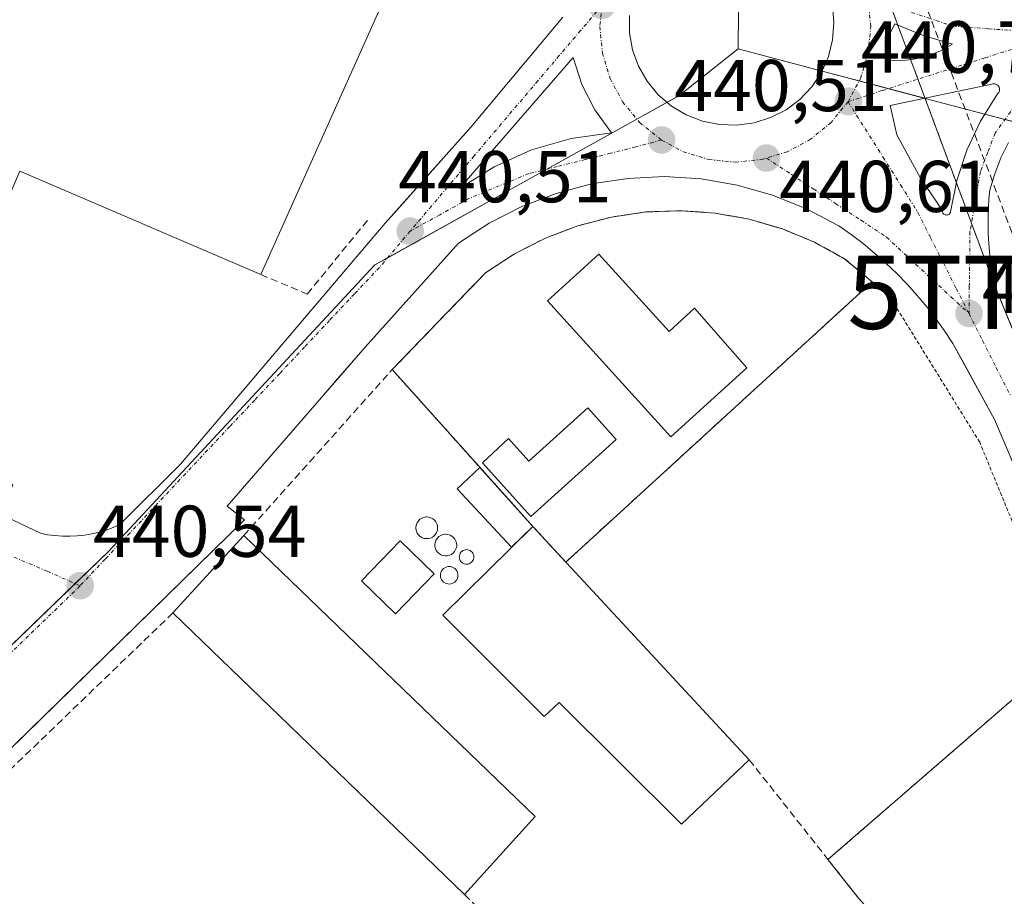
# Model space of a CAD drawing. Units: metres. Extents: x 614074 to 617524, y 4740943 to 4743314.
# Drawn here: x 614467 to 614602, y 4742544 to 4742664 of the extents above; entities that cross this region are included whole.
import ezdxf
from ezdxf.enums import TextEntityAlignment as Align

# ---------------------------------------------------------------- set-up
doc = ezdxf.new("R2010")
doc.units = ezdxf.units.M
doc.header["$MEASUREMENT"] = 0
for name, pattern in [('TRAZO_Y_PUNTO', [1, 0.5, -0.25, 0, -0.25]), ('TRAZOS', [0.75, 0.5, -0.25]), ('TRAZOSX2', [1.5, 1, -0.5])]:
    doc.linetypes.add(name, pattern=pattern)
doc.layers.get('0').update_dxf_attribs({"lineweight": 5})
for name, color, linetype, lineweight in [('Alambrada', 19, 'TRAZOS', 0), ('Carátula', 7, 'Continuous', 5), ('Conducción de hidrocarburos lineal', 6, 'TRAZOSX2', 0), ('Depósito genérico', 232, 'Continuous', 0), ('Depósito genérico Cxs', 232, 'Continuous', 0), ('Edificación', 1, 'Continuous', 13), ('Edificación Cxs', 1, 'Continuous', 13), ('Edificación industrial', 135, 'Continuous', 13), ('Edificación industrial Cxs', 135, 'Continuous', 13), ('Edificación ligera', 1, 'Continuous', 0), ('Edificación ligera Cxs', 1, 'Continuous', 0), ('Elemento construido', 1, 'Continuous', 0), ('Estanque', 2, 'Continuous', 0), ('Estanque Cxs', 2, 'Continuous', 0), ('Explanada', 19, 'Continuous', 0), ('Explanada Cxs', 19, 'Continuous', 0), ('Muro lineal', 1, 'TRAZOSX2', 13), ('Núcleo urbano', 19, 'Continuous', 0), ('Núcleo urbano CxS', 19, 'Continuous', 0), ('Punto de cota en terreno', 7, 'Continuous', 0), ('Recinto industrial', 135, 'TRAZOSX2', 0), ('Recinto industrial CxS', 135, 'Continuous', 0), ('Rótulo de punto de cota en terreno', 19, 'Continuous', 0), ('Torre de tendido puntual', 7, 'Continuous', 0), ('Vía urbana Cxs', 5, 'Continuous', 0), ('Vía urbana eje', 5, 'TRAZO_Y_PUNTO', 0), ('Área de servicio', 254, 'TRAZOSX2', 0), ('Área de servicio Cxs', 254, 'Continuous', 0)]:
    doc.layers.add(name, color=color, linetype=linetype, lineweight=lineweight)
doc.styles.add('Arial', font='txt', dxfattribs={"height": 0.2})

# ---------------------------------------------------------------- blocks, each defined once
blk = doc.blocks.new('5PATER')
at = {"layer": 'Carátula', "linetype": 'Continuous', "lineweight": 5}
h = blk.add_hatch(color=250, dxfattribs=at)
edge = h.paths.add_edge_path()
edge.add_ellipse((0, 0.01), major_axis=(-1.33, -1.34), ratio=0.999422, start_angle=0, end_angle=360)
blk = doc.blocks.new('*U223')
at = {"layer": 'Vía urbana Cxs', "color": 5, "linetype": 'Continuous', "lineweight": 0}
for points in [[(614602.37, 4742647.53, 440.6), (614601.33, 4742645.45, 440.69), (614600.48, 4742643.29, 440.77), (614599.81, 4742641.06, 440.84), (614599.69, 4742639.86, 440.87), (614599.61, 4742638.65, 440.91), (614599.57, 4742637.44, 440.94), (614599.56, 4742636.23, 440.98), (614599.59, 4742635.02, 441.01), (614599.66, 4742633.81, 441.05), (614599.76, 4742632.61, 441.07), (614599.89, 4742631.41, 441.09), (614600.06, 4742630.21, 441.1), (614600.27, 4742629.02, 441.12), (614600.52, 4742627.83, 441.13), (614603.93, 4742619.58, 441.07)], [(614267.72, 4742687.23, 440.15), (614415.35, 4742622.9, 440.85), (614466.21, 4742600.74, 440.49), (614464.55, 4742596.72, 440.44), (614469.99, 4742594.12, 440.38), (614470.98, 4742593.93, 440.37), (614471.99, 4742593.8, 440.38), (614473, 4742593.72, 440.39), (614474.01, 4742593.71, 440.4), (614475.02, 4742593.76, 440.42), (614476.03, 4742593.87, 440.44), (614477.02, 4742594.04, 440.46), (614478.01, 4742594.27, 440.48), (614478.98, 4742594.56, 440.49), (614479.93, 4742594.9, 440.51), (614480.86, 4742595.3, 440.52), (614489.13, 4742603.57, 440.54), (614517.13, 4742636.5, 440.47), (614518.45, 4742637.99, 440.47), (614528.89, 4742649.71, 440.39), (614541.41, 4742664.67, 440.3)], [(614550.52, 4742664.92, 440.4), (614550.54, 4742662.55, 440.45), (614550.96, 4742660.21, 440.43), (614551.77, 4742657.98, 440.45), (614552.95, 4742655.92, 440.55), (614554.47, 4742654.08, 440.58), (614556.27, 4742652.54, 440.59), (614558.31, 4742651.32, 440.64), (614560.52, 4742650.46, 440.66), (614562.85, 4742650, 440.67), (614565.23, 4742649.94, 440.68), (614567.57, 4742650.25, 440.71), (614569.83, 4742650.95, 440.73), (614571.94, 4742652.03, 440.73), (614573.83, 4742653.44, 440.74), (614575.46, 4742655.16, 440.77), (614576.77, 4742657.13, 440.73), (614577.73, 4742659.29, 440.74), (614578.31, 4742661.59, 440.74), (614578.5, 4742663.94, 440.74), (614578.28, 4742666.3, 440.67)], [(614608.93, 4742589.82, 440.92), (614600.43, 4742609.67, 440.86), (614596.23, 4742617.37, 440.82), (614594.76, 4742620.07, 440.84), (614593.63, 4742621.78, 440.83), (614592.44, 4742623.45, 440.79), (614591.19, 4742625.07, 440.78), (614589.88, 4742626.65, 440.79), (614588.5, 4742628.17, 440.78), (614587.08, 4742629.64, 440.76), (614585.59, 4742631.06, 440.74), (614584.74, 4742631.82, 440.73), (614584.06, 4742632.42, 440.72), (614582.47, 4742633.72, 440.7), (614580.84, 4742634.96, 440.68), (614579.16, 4742636.14, 440.66), (614574.74, 4742638.49, 440.58), (614570.09, 4742640.36, 440.59), (614565.26, 4742641.73, 440.57), (614560.32, 4742642.57, 440.53), (614560.32, 4742642.57, 440.53), (614555.32, 4742642.88, 440.5), (614550.31, 4742642.65, 440.47), (614545.36, 4742641.89, 440.47), (614540.51, 4742640.6, 440.47), (614535.83, 4742638.81, 440.45), (614531.37, 4742636.52, 440.49), (614527.18, 4742633.77, 440.49), (614514.42, 4742619.59, 440.54), (614510.62, 4742615.22, 440.53), (614508.42, 4742612.69, 440.54), (614495.52, 4742597.85, 440.48), (614497.88, 4742595.96, 440.55), (614458.03, 4742556.99, 440.51)]]:
    blk.add_polyline3d(points, dxfattribs=at)
for points in [[(614585.64, 4742658.83, 440.73), (614587.54, 4742658.74, 440.7), (614589.43, 4742658.93, 440.62), (614591.28, 4742659.37, 440.54), (614593.05, 4742660.07, 440.48), (614594.7, 4742661.01, 440.41), (614590.69, 4742662.2, 440.51), (614586.83, 4742663.79, 440.65), (614586.22, 4742662.64, 440.68), (614585.81, 4742661.41, 440.7), (614585.62, 4742660.13, 440.71), (614585.64, 4742658.83, 440.73)], [(614542.86, 4742659.16, 440.42), (614527.28, 4742641.27, 440.46), (614532.04, 4742644.24, 440.48), (614537.16, 4742646.53, 440.53), (614542.55, 4742648.09, 440.54), (614548.1, 4742648.89, 440.53), (614545.81, 4742652.01, 440.54), (614544.04, 4742655.47, 440.51), (614542.86, 4742659.16, 440.42)], [(614586.19, 4742652.59, 440.8), (614587.1, 4742648.61, 440.83), (614590.32, 4742642.67, 440.87), (614593.32, 4742638.26, 440.89), (614593.32, 4742638.17, 440.89), (614593.33, 4742638.08, 440.89), (614593.36, 4742637.99, 440.89), (614593.4, 4742637.9, 440.89), (614593.46, 4742637.82, 440.89), (614593.53, 4742637.76, 440.89), (614593.61, 4742637.71, 440.88), (614593.69, 4742637.67, 440.88), (614593.78, 4742637.64, 440.88), (614593.88, 4742637.63, 440.88), (614593.97, 4742637.64, 440.88), (614594.06, 4742637.66, 440.88), (614594.15, 4742637.7, 440.88), (614594.23, 4742637.75, 440.88), (614594.3, 4742637.81, 440.87), (614594.36, 4742637.88, 440.87), (614594.41, 4742637.97, 440.87), (614594.44, 4742638.06, 440.87), (614595.3, 4742642.35, 440.77), (614596.68, 4742646.52, 440.69), (614598.54, 4742650.48, 440.58), (614600.87, 4742654.2, 440.41), (614600.96, 4742654.29, 440.4), (614601.04, 4742654.39, 440.4), (614601.1, 4742654.51, 440.39), (614601.13, 4742654.63, 440.39), (614601.15, 4742654.76, 440.38), (614601.15, 4742654.89, 440.38), (614601.12, 4742655.01, 440.38), (614601.08, 4742655.13, 440.38), (614601.01, 4742655.24, 440.38), (614600.93, 4742655.34, 440.38), (614600.83, 4742655.43, 440.38), (614600.72, 4742655.49, 440.39), (614600.61, 4742655.54, 440.39), (614600.48, 4742655.57, 440.39), (614600.35, 4742655.58, 440.4), (614600.22, 4742655.56, 440.4), (614600.1, 4742655.53, 440.41), (614586.19, 4742652.59, 440.8)]]:
    blk.add_polyline3d(points, close=True, dxfattribs=at)
blk = doc.blocks.new('5TTEND')
blk.add_text('5TTEND', height=10).set_placement((0, 0), align=Align.MIDDLE_CENTER)

msp = doc.modelspace()

# ---------------------------------------------------------------- linework, layer by layer
at = {"layer": 'Alambrada', "color": 19, "linetype": 'TRAZOS', "lineweight": 0}
msp.add_polyline3d([(614577.68, 4742549.52, 442.48), (614610.25, 4742577.75, 441.02), (614598.43, 4742606.57, 440.9), (614586.14, 4742626.42, 442.57), (614580, 4742631.62, 440.77), (614575.84, 4742633.91, 440.84), (614571.46, 4742635.73, 440.75), (614566.91, 4742637.06, 440.7), (614562.24, 4742637.9, 440.7), (614557.51, 4742638.23, 440.68), (614552.77, 4742638.05, 440.65), (614548.08, 4742637.36, 440.68), (614543.48, 4742636.16, 440.73), (614539.05, 4742634.48, 440.68), (614534.82, 4742632.33, 440.64), (614530.85, 4742629.73, 441.1), (614518.09, 4742616.5, 445.88)], dxfattribs=at)
at = {"layer": 'Conducción de hidrocarburos lineal', "color": 6, "linetype": 'TRAZOSX2', "lineweight": 0}
msp.add_polyline3d([(614237.25, 4742851.94, 433.99), (614307.98, 4742849.15, 433.94), (614388.59, 4742821.95, 434.91), (614546.86, 4742687.3, 439.47), (614581.76, 4742690.81, 439.82), (614605.92, 4742627.06, 441.18), (614620.37, 4742586.66, 441.13), (614629.63, 4742550.81, 441.19)], dxfattribs=at)
at = {"layer": 'Depósito genérico', "color": 232, "linetype": 'Continuous', "lineweight": 0}
for points in [[(614523.03, 4742593.4, 460.59), (614522.73, 4742593.39, 460.02), (614522.44, 4742593.43, 459.67), (614522.16, 4742593.54, 459.78), (614521.91, 4742593.7, 460.21), (614521.69, 4742593.9, 460.48), (614521.52, 4742594.14, 460.03), (614521.41, 4742594.42, 458.95), (614521.34, 4742594.71, 457.9), (614521.34, 4742595, 457.23), (614521.4, 4742595.3, 457.05), (614521.51, 4742595.57, 457.5), (614521.67, 4742595.82, 458.68), (614521.89, 4742596.03, 460.59), (614522.13, 4742596.19, 460.49), (614522.41, 4742596.3, 459.54), (614522.7, 4742596.35, 459.04), (614522.82, 4742596.36, 458.91), (614523.12, 4742596.33, 459.05), (614523.4, 4742596.24, 459.71), (614523.66, 4742596.1, 460.83), (614523.89, 4742595.91, 461.66), (614524.07, 4742595.67, 461.13), (614524.21, 4742595.41, 460.35), (614524.29, 4742595.12, 460.22), (614524.31, 4742594.83, 460.52), (614524.27, 4742594.53, 461.03), (614524.17, 4742594.25, 461.47), (614524.02, 4742593.99, 461.68), (614523.83, 4742593.77, 461.83), (614523.59, 4742593.59, 461.65), (614523.32, 4742593.47, 461.19), (614523.03, 4742593.4, 460.59)], [(614525.63, 4742591.04, 454.6), (614525.33, 4742591.03, 455.36), (614525.04, 4742591.07, 456.43), (614524.76, 4742591.18, 457.88), (614524.51, 4742591.34, 459.44), (614524.29, 4742591.54, 461.02), (614524.12, 4742591.78, 462.57), (614524.01, 4742592.06, 463.75), (614523.94, 4742592.35, 463.12), (614523.94, 4742592.64, 462.87), (614524, 4742592.94, 462.81), (614524.11, 4742593.21, 462.47), (614524.27, 4742593.46, 462.17), (614524.49, 4742593.67, 461.92), (614524.73, 4742593.83, 461.76), (614525.01, 4742593.94, 461.67), (614525.3, 4742593.99, 461.63), (614525.42, 4742594, 461.62), (614525.72, 4742593.97, 461.62), (614526, 4742593.88, 461.61), (614526.26, 4742593.74, 459.28), (614526.49, 4742593.55, 457.15), (614526.67, 4742593.31, 455.38), (614526.81, 4742593.05, 453.91), (614526.89, 4742592.76, 452.93), (614526.91, 4742592.47, 452.52), (614526.87, 4742592.17, 452.71), (614526.77, 4742591.89, 453.16), (614526.62, 4742591.63, 453.29), (614526.43, 4742591.41, 453.55), (614526.19, 4742591.23, 453.97), (614525.92, 4742591.11, 454.38), (614525.63, 4742591.04, 454.6)], [(614528.44, 4742589.9, 446.09), (614528.27, 4742589.89, 445.77), (614528.1, 4742589.9, 445.4), (614527.93, 4742589.95, 445.11), (614527.77, 4742590.02, 444.96), (614527.63, 4742590.12, 444.95), (614527.5, 4742590.24, 445.08), (614527.4, 4742590.39, 445.34), (614527.33, 4742590.55, 445.71), (614527.29, 4742590.71, 446.11), (614527.27, 4742590.89, 446.47), (614527.29, 4742591.06, 446.69), (614527.33, 4742591.23, 446.68), (614527.4, 4742591.39, 446.37), (614527.5, 4742591.53, 445.72), (614527.63, 4742591.65, 444.72), (614527.77, 4742591.75, 443.39), (614527.93, 4742591.83, 441.82), (614528.1, 4742591.87, 441.19), (614528.27, 4742591.89, 441.45), (614528.44, 4742591.87, 441.77), (614528.61, 4742591.83, 442.16), (614528.77, 4742591.75, 442.59), (614528.91, 4742591.65, 443.07), (614529.04, 4742591.53, 443.57), (614529.14, 4742591.39, 444.08), (614529.21, 4742591.23, 444.59), (614529.25, 4742591.06, 445.08), (614529.27, 4742590.89, 445.52), (614529.25, 4742590.71, 445.91), (614529.21, 4742590.55, 446.22), (614529.14, 4742590.39, 446.45), (614529.04, 4742590.24, 446.59), (614528.91, 4742590.12, 446.63), (614528.77, 4742590.02, 446.56), (614528.61, 4742589.95, 446.36), (614528.44, 4742589.9, 446.09)], [(614526.1, 4742587.19, 445.11), (614525.89, 4742587.17, 445.02), (614525.68, 4742587.19, 445.32), (614525.48, 4742587.25, 445.62), (614525.29, 4742587.33, 445.86), (614525.12, 4742587.45, 446.01), (614524.97, 4742587.6, 446.06), (614524.85, 4742587.77, 446), (614524.76, 4742587.96, 445.86), (614524.71, 4742588.17, 446.23), (614524.69, 4742588.37, 446.75), (614524.71, 4742588.58, 447.25), (614524.76, 4742588.78, 447.65), (614524.85, 4742588.97, 447.9), (614524.97, 4742589.15, 447.95), (614525.12, 4742589.29, 447.79), (614525.29, 4742589.41, 447.41), (614525.48, 4742589.5, 446.86), (614525.68, 4742589.56, 446.17), (614525.89, 4742589.57, 445.42), (614526.1, 4742589.56, 445.07), (614526.3, 4742589.5, 445.21), (614526.49, 4742589.41, 445.38), (614526.66, 4742589.29, 445.61), (614526.81, 4742589.15, 445.88), (614526.93, 4742588.97, 446.18), (614527.02, 4742588.78, 446.51), (614527.07, 4742588.58, 446.85), (614527.09, 4742588.37, 447.16), (614527.07, 4742588.17, 447.42), (614527.02, 4742587.96, 447.54), (614526.93, 4742587.77, 447.3), (614526.81, 4742587.6, 446.98), (614526.66, 4742587.45, 446.58), (614526.49, 4742587.33, 446.12), (614526.3, 4742587.25, 445.62), (614526.1, 4742587.19, 445.11)]]:
    msp.add_polyline3d(points, dxfattribs=at)
at = {"layer": 'Depósito genérico Cxs', "color": 232, "linetype": 'Continuous', "lineweight": 0}
for points in [[(614523.03, 4742593.4, 460.59), (614522.73, 4742593.39, 460.02), (614522.44, 4742593.43, 459.67), (614522.16, 4742593.54, 459.78), (614521.91, 4742593.7, 460.21), (614521.69, 4742593.9, 460.48), (614521.52, 4742594.14, 460.03), (614521.41, 4742594.42, 458.95), (614521.34, 4742594.71, 457.9), (614521.34, 4742595, 457.23), (614521.4, 4742595.3, 457.05), (614521.51, 4742595.57, 457.5), (614521.67, 4742595.82, 458.68), (614521.89, 4742596.03, 460.59), (614522.13, 4742596.19, 460.49), (614522.41, 4742596.3, 459.54), (614522.7, 4742596.35, 459.04), (614522.82, 4742596.36, 458.91), (614523.12, 4742596.33, 459.05), (614523.4, 4742596.24, 459.71), (614523.66, 4742596.1, 460.83), (614523.89, 4742595.91, 461.66), (614524.07, 4742595.67, 461.13), (614524.21, 4742595.41, 460.35), (614524.29, 4742595.12, 460.22), (614524.31, 4742594.83, 460.52), (614524.27, 4742594.53, 461.03), (614524.17, 4742594.25, 461.47), (614524.02, 4742593.99, 461.68), (614523.83, 4742593.77, 461.83), (614523.59, 4742593.59, 461.65), (614523.32, 4742593.47, 461.19), (614523.03, 4742593.4, 460.59)], [(614525.63, 4742591.04, 454.6), (614525.33, 4742591.03, 455.36), (614525.04, 4742591.07, 456.44), (614524.76, 4742591.18, 457.88), (614524.51, 4742591.34, 459.44), (614524.29, 4742591.54, 461.02), (614524.12, 4742591.78, 462.57), (614524.01, 4742592.06, 463.74), (614523.94, 4742592.35, 463.12), (614523.94, 4742592.64, 462.87), (614524, 4742592.94, 462.81), (614524.11, 4742593.21, 462.47), (614524.27, 4742593.46, 462.17), (614524.49, 4742593.67, 461.92), (614524.73, 4742593.83, 461.76), (614525.01, 4742593.94, 461.67), (614525.3, 4742593.99, 461.63), (614525.42, 4742594, 461.62), (614525.72, 4742593.97, 461.62), (614526, 4742593.88, 461.61), (614526.26, 4742593.74, 459.28), (614526.49, 4742593.55, 457.15), (614526.67, 4742593.31, 455.38), (614526.81, 4742593.05, 453.91), (614526.89, 4742592.76, 452.93), (614526.91, 4742592.47, 452.52), (614526.87, 4742592.17, 452.71), (614526.77, 4742591.89, 453.16), (614526.62, 4742591.63, 453.29), (614526.43, 4742591.41, 453.55), (614526.19, 4742591.23, 453.97), (614525.92, 4742591.11, 454.38), (614525.63, 4742591.04, 454.6)], [(614528.44, 4742589.9, 446.09), (614528.27, 4742589.89, 445.77), (614528.1, 4742589.9, 445.4), (614527.93, 4742589.95, 445.11), (614527.77, 4742590.02, 444.96), (614527.63, 4742590.12, 444.95), (614527.5, 4742590.24, 445.08), (614527.4, 4742590.39, 445.34), (614527.33, 4742590.55, 445.71), (614527.29, 4742590.71, 446.11), (614527.27, 4742590.89, 446.47), (614527.29, 4742591.06, 446.69), (614527.33, 4742591.23, 446.68), (614527.4, 4742591.39, 446.37), (614527.5, 4742591.53, 445.72), (614527.63, 4742591.65, 444.72), (614527.77, 4742591.75, 443.39), (614527.93, 4742591.83, 441.82), (614528.1, 4742591.87, 441.19), (614528.27, 4742591.89, 441.45), (614528.44, 4742591.87, 441.77), (614528.61, 4742591.83, 442.16), (614528.77, 4742591.75, 442.59), (614528.91, 4742591.65, 443.07), (614529.04, 4742591.53, 443.57), (614529.14, 4742591.39, 444.08), (614529.21, 4742591.23, 444.59), (614529.25, 4742591.06, 445.08), (614529.27, 4742590.89, 445.52), (614529.25, 4742590.71, 445.91), (614529.21, 4742590.55, 446.22), (614529.14, 4742590.39, 446.45), (614529.04, 4742590.24, 446.59), (614528.91, 4742590.12, 446.63), (614528.77, 4742590.02, 446.56), (614528.61, 4742589.95, 446.36), (614528.44, 4742589.9, 446.09)], [(614526.1, 4742587.19, 445.11), (614525.89, 4742587.17, 445.02), (614525.68, 4742587.19, 445.32), (614525.48, 4742587.25, 445.62), (614525.29, 4742587.33, 445.86), (614525.12, 4742587.45, 446.01), (614524.97, 4742587.6, 446.06), (614524.85, 4742587.77, 446), (614524.76, 4742587.96, 445.86), (614524.71, 4742588.17, 446.23), (614524.69, 4742588.37, 446.75), (614524.71, 4742588.58, 447.25), (614524.76, 4742588.78, 447.65), (614524.85, 4742588.97, 447.9), (614524.97, 4742589.15, 447.95), (614525.12, 4742589.29, 447.79), (614525.29, 4742589.41, 447.41), (614525.48, 4742589.5, 446.86), (614525.68, 4742589.56, 446.17), (614525.89, 4742589.57, 445.42), (614526.1, 4742589.56, 445.07), (614526.3, 4742589.5, 445.21), (614526.49, 4742589.41, 445.38), (614526.66, 4742589.29, 445.61), (614526.81, 4742589.15, 445.88), (614526.93, 4742588.97, 446.18), (614527.02, 4742588.78, 446.51), (614527.07, 4742588.58, 446.85), (614527.09, 4742588.37, 447.16), (614527.07, 4742588.17, 447.42), (614527.02, 4742587.96, 447.54), (614526.93, 4742587.77, 447.3), (614526.81, 4742587.6, 446.98), (614526.66, 4742587.45, 446.58), (614526.49, 4742587.33, 446.12), (614526.3, 4742587.25, 445.62), (614526.1, 4742587.19, 445.11)]]:
    msp.add_polyline3d(points, close=True, dxfattribs=at)
at = {"layer": 'Edificación', "color": 1, "linetype": 'Continuous', "lineweight": 13}
for points in [[(614546.35, 4742632.28, 447.54), (614555.95, 4742621.72, 449.03), (614559.43, 4742624.88, 448.99), (614566.6, 4742616.76, 445.34), (614556.21, 4742607.3, 444.93), (614539.31, 4742625.89, 448.45), (614546.35, 4742632.28, 447.54)], [(614523.82, 4742588.58, 448.72), (614518.55, 4742583.13, 447.93), (614513.92, 4742587.63, 451.13), (614519.19, 4742593.07, 451.27), (614523.82, 4742588.58, 448.72)]]:
    msp.add_polyline3d(points, dxfattribs=at)
at = {"layer": 'Edificación Cxs', "color": 1, "linetype": 'Continuous', "lineweight": 13}
for points in [[(614546.35, 4742632.28, 447.54), (614555.95, 4742621.72, 449.03), (614559.43, 4742624.88, 448.99), (614566.6, 4742616.76, 445.34), (614556.21, 4742607.3, 444.93), (614539.31, 4742625.89, 448.45), (614546.35, 4742632.28, 447.54)], [(614523.82, 4742588.58, 448.72), (614518.55, 4742583.13, 447.93), (614513.92, 4742587.63, 451.13), (614519.19, 4742593.07, 451.27), (614523.82, 4742588.58, 448.72)]]:
    msp.add_polyline3d(points, close=True, dxfattribs=at)
at = {"layer": 'Edificación industrial', "color": 135, "linetype": 'Continuous', "lineweight": 13}
for points in [[(614399.92, 4742715, 450.72), (614423.57, 4742705, 447.38), (614427.53, 4742714.2, 443.99), (614520.39, 4742674.73, 440.61), (614500.13, 4742629.5, 444.26)], [(614500.13, 4742629.5, 444.26), (614467.2, 4742643.64, 444.73), (614452.55, 4742609.61, 440.93), (614440.22, 4742615, 440.79)], [(614566.92, 4742563.15, 444.16), (614557.64, 4742554.34, 442.87), (614540.92, 4742570.98, 444.71), (614538.87, 4742569.06, 447.24), (614525.03, 4742582.91, 451.71), (614537.31, 4742595.07, 446.98)], [(614537.31, 4742595.07, 446.98), (614566.92, 4742563.15, 444.16)], [(614488.12, 4742583.24, 445.2), (614497.8, 4742593.8, 443.8)], [(614497.8, 4742593.8, 443.8), (614537.64, 4742555.39, 445.77)], [(614527.96, 4742544.75, 444.04), (614488.12, 4742583.24, 445.2)], [(614537.64, 4742555.39, 445.77), (614527.96, 4742544.75, 444.04)]]:
    msp.add_polyline3d(points, dxfattribs=at)
at = {"layer": 'Edificación industrial Cxs', "color": 135, "linetype": 'Continuous', "lineweight": 13}
for points in [[(614399.92, 4742715, 450.72), (614423.57, 4742705, 447.38), (614427.53, 4742714.2, 443.99), (614520.39, 4742674.73, 440.61), (614500.13, 4742629.5, 444.26), (614467.2, 4742643.64, 444.73), (614452.55, 4742609.61, 440.93), (614440.22, 4742615, 440.79), (614454.84, 4742648.95, 443.01), (614384.09, 4742679.32, 450.6), (614381.53, 4742672.67, 445.15), (614379.73, 4742668.28, 449), (614372.77, 4742671.25, 446.83), (614370.61, 4742666.17, 441.79), (614343.72, 4742677.63, 450.87), (614336.36, 4742660.36, 450.99), (614336.2, 4742659.99, 450.99), (614266.01, 4742689.92, 450.41), (614273.81, 4742708.19, 448.82), (614307.73, 4742693.64, 448.61), (614333.37, 4742753.8, 449.85), (614403.57, 4742724.11, 444.79), (614399.92, 4742715, 450.72)], [(614537.31, 4742595.07, 446.98), (614566.92, 4742563.15, 444.16), (614557.64, 4742554.34, 442.87), (614540.92, 4742570.98, 444.71), (614538.87, 4742569.06, 447.24), (614525.03, 4742582.91, 451.71), (614537.31, 4742595.07, 446.98)], [(614537.64, 4742555.39, 445.77), (614527.96, 4742544.75, 444.04), (614488.12, 4742583.24, 445.2), (614497.8, 4742593.8, 443.8), (614537.64, 4742555.39, 445.77)]]:
    msp.add_polyline3d(points, close=True, dxfattribs=at)
at = {"layer": 'Edificación ligera', "color": 1, "linetype": 'Continuous', "lineweight": 0}
msp.add_polyline3d([(614548.73, 4742606.96, 443.36), (614537.06, 4742596.43, 444.17), (614530.44, 4742603.75, 444.57), (614534.01, 4742607.08, 442.53), (614536.79, 4742604, 444.57), (614544.84, 4742611.27, 443.6), (614548.73, 4742606.96, 443.36)], dxfattribs=at)
at = {"layer": 'Edificación ligera Cxs', "color": 1, "linetype": 'Continuous', "lineweight": 0}
msp.add_polyline3d([(614548.73, 4742606.96, 443.36), (614537.06, 4742596.43, 444.17), (614530.44, 4742603.75, 444.57), (614534.01, 4742607.08, 442.53), (614536.79, 4742604, 444.57), (614544.84, 4742611.27, 443.6), (614548.73, 4742606.96, 443.36)], close=True, dxfattribs=at)
at = {"layer": 'Elemento construido', "color": 1, "linetype": 'Continuous', "lineweight": 0}
for points in [[(614267.72, 4742687.23, 445.86), (614466.21, 4742600.74, 440.58), (614464.55, 4742596.72, 440.5), (614469.99, 4742594.12, 440.45), (614470.98, 4742593.93, 440.44), (614471.99, 4742593.8, 440.44), (614473, 4742593.72, 440.45), (614474.01, 4742593.71, 440.46)], [(614474.01, 4742593.71, 440.46), (614475.02, 4742593.76, 440.46), (614476.03, 4742593.87, 440.46), (614477.02, 4742594.04, 440.49), (614478.01, 4742594.27, 440.53), (614478.98, 4742594.56, 440.56), (614479.93, 4742594.9, 440.59), (614480.86, 4742595.3, 440.6), (614489.13, 4742603.57, 440.56), (614517.13, 4742636.5, 440.51), (614528.89, 4742649.71, 440.44), (614541.41, 4742664.67, 440.32)], [(614602.37, 4742647.53, 440.63), (614601.33, 4742645.45, 440.68), (614600.48, 4742643.29, 440.77), (614599.81, 4742641.06, 440.83), (614599.69, 4742639.86, 440.86), (614599.61, 4742638.65, 440.92), (614599.57, 4742637.44, 440.96), (614599.56, 4742636.23, 440.99), (614599.59, 4742635.02, 441.02), (614599.66, 4742633.81, 441.06), (614599.76, 4742632.61, 441.07), (614599.89, 4742631.41, 441.09), (614600.06, 4742630.21, 441.12), (614600.27, 4742629.02, 441.14), (614600.52, 4742627.83, 441.16), (614605.01, 4742616.96, 441.04)], [(614454.87, 4742553.9, 440.6), (614497.88, 4742595.96, 440.74), (614495.52, 4742597.85, 440.54), (614514.42, 4742619.59, 440.54), (614527.18, 4742633.77, 440.55), (614531.37, 4742636.52, 440.5), (614535.83, 4742638.81, 440.5), (614540.51, 4742640.6, 440.48), (614545.36, 4742641.89, 440.5), (614550.31, 4742642.65, 440.53), (614555.32, 4742642.88, 440.55), (614560.32, 4742642.57, 440.54), (614565.26, 4742641.73, 440.55), (614570.09, 4742640.36, 440.59), (614574.74, 4742638.49, 440.68), (614579.16, 4742636.14, 440.68), (614580.84, 4742634.96, 440.7), (614582.47, 4742633.72, 440.73), (614584.06, 4742632.42, 440.65), (614585.59, 4742631.06, 440.9), (614587.08, 4742629.64, 440.72), (614588.5, 4742628.17, 440.72), (614589.88, 4742626.65, 440.73), (614591.19, 4742625.07, 440.76), (614592.44, 4742623.45, 440.76), (614593.63, 4742621.78, 440.77), (614594.76, 4742620.07, 440.77), (614600.43, 4742609.67, 440.82), (614608.93, 4742589.82, 440.91)]]:
    msp.add_polyline3d(points, dxfattribs=at)
at = {"layer": 'Estanque', "color": 2, "linetype": 'Continuous', "lineweight": 0}
for points in [[(614534.42, 4742592.21, 442.23), (614526.99, 4742600.19, 440.7), (614530.09, 4742603.12, 440.72), (614537.31, 4742595.07, 441.39)], [(614537.31, 4742595.07, 441.39), (614534.42, 4742592.21, 442.23)]]:
    msp.add_polyline3d(points, dxfattribs=at)
at = {"layer": 'Estanque Cxs', "color": 2, "linetype": 'Continuous', "lineweight": 0}
msp.add_polyline3d([(614537.31, 4742595.07, 441.39), (614534.42, 4742592.21, 442.23), (614526.99, 4742600.19, 440.7), (614530.09, 4742603.12, 440.72), (614537.31, 4742595.07, 441.39)], close=True, dxfattribs=at)
at = {"layer": 'Explanada', "color": 19, "linetype": 'Continuous', "lineweight": 0}
for points in [[(614577.68, 4742549.52, 442.48), (614610.25, 4742577.75, 441.02)], [(614581.87, 4742544.22, 450.14), (614577.68, 4742549.52, 442.48)]]:
    msp.add_polyline3d(points, dxfattribs=at)
at = {"layer": 'Explanada Cxs', "color": 19, "linetype": 'Continuous', "lineweight": 0}
msp.add_polyline3d([(614591.92, 4742533.11, 451.38), (614581.87, 4742544.22, 450.14), (614577.68, 4742549.52, 442.48), (614610.25, 4742577.75, 441.02), (614614.03, 4742562.63, 441.06), (614616.87, 4742545.61, 441.13), (614616.91, 4742545.14, 441.13), (614617.36, 4742539.35, 441.57), (614618.76, 4742521.51, 441.27), (614604.72, 4742513.08, 443.1), (614604.58, 4742513, 443.25), (614591.92, 4742533.11, 451.38)], close=True, dxfattribs=at)
at = {"layer": 'Muro lineal', "color": 1, "linetype": 'TRAZOSX2', "lineweight": 13}
for points in [[(614500.13, 4742629.5, 444.26), (614506.48, 4742626.83, 440.56), (614514.89, 4742637.13, 440.6)], [(614497.8, 4742593.8, 443.8), (614518.09, 4742616.5, 445.88), (614535.14, 4742597.5, 443.47), (614537.31, 4742595.07, 446.98)], [(614488.12, 4742583.24, 445.2), (614444.12, 4742540.83, 443), (614510.83, 4742473.19, 442.12)], [(614566.92, 4742563.15, 444.16), (614577.68, 4742549.52, 442.48), (614581.87, 4742544.22, 450.14)], [(614527.96, 4742544.75, 444.04), (614537.39, 4742535.55, 442.75)]]:
    msp.add_polyline3d(points, dxfattribs=at)
at = {"layer": 'Núcleo urbano', "color": 19, "linetype": 'Continuous', "lineweight": 0}
for points in [[(614599.47, 4742845.18, 431.56), (614599.47, 4742844.87, 431.64), (614599.41, 4742837.68, 432.18), (614599.35, 4742831.19, 432.49), (614609.56, 4742804.65, 432.07), (614613, 4742792.26, 432.44), (614612.34, 4742784.59, 433.91), (614611.6, 4742776.06, 434.44), (614611.73, 4742766.39, 434.5), (614595.19, 4742721.42, 435.13), (614594.35, 4742720.63, 435.27), (614593.04, 4742719.38, 435.49), (614588.45, 4742715.02, 436), (614575.42, 4742702.64, 437.54), (614574.12, 4742701.41, 437.77), (614565.66, 4742693.37, 439.39), (614565.6, 4742685.23, 440.29), (614565.57, 4742681.86, 440.26), (614565.54, 4742677.69, 440.37), (614565.52, 4742675.61, 440.64), (614565.4, 4742660.35, 441.5)], [(614599.47, 4742845.18, 431.56), (614599.47, 4742844.87, 431.64), (614599.41, 4742837.68, 432.18), (614599.35, 4742831.19, 432.49), (614609.56, 4742804.65, 432.07), (614613, 4742792.26, 432.44), (614612.34, 4742784.59, 433.91), (614611.6, 4742776.06, 434.44), (614611.73, 4742766.39, 434.5), (614595.19, 4742721.42, 435.13), (614594.35, 4742720.63, 435.27), (614593.04, 4742719.38, 435.49), (614588.45, 4742715.02, 436), (614575.42, 4742702.64, 437.54), (614574.12, 4742701.41, 437.77), (614565.66, 4742693.37, 439.39), (614565.6, 4742685.23, 440.29), (614565.57, 4742681.86, 440.26), (614565.54, 4742677.69, 440.37), (614565.52, 4742675.61, 440.64), (614565.4, 4742660.35, 441.5)], [(614565.4, 4742660.35, 441.5), (614557.27, 4742653.93, 440.68), (614555.68, 4742653.05, 440.58), (614551.55, 4742650.75, 440.51), (614539.26, 4742643.91, 440.43), (614517.48, 4742631.79, 440.47), (614515.71, 4742630.81, 440.48), (614479.24, 4742591.57, 440.5), (614474.76, 4742587.24, 440.5), (614461.59, 4742574.52, 440.47), (614425.18, 4742539.34, 440.38), (614425.15, 4742539.32, 440.38), (614412.06, 4742524.52, 440.34), (614390.04, 4742495.5, 440.35), (614357.6, 4742440.69, 440.64), (614334.34, 4742385.22, 440.93), (614312.73, 4742333.71, 441.29)], [(614565.4, 4742660.35, 441.5), (614576.86, 4742657.32, 440.73), (614581.94, 4742655.98, 440.72), (614585.91, 4742654.93, 440.78), (614590.94, 4742653.6, 440.73), (614590.95, 4742653.59, 440.73), (614599.13, 4742651.43, 440.54), (614601.89, 4742650.7, 440.48), (614604.05, 4742650.13, 440.5)], [(614565.4, 4742660.35, 441.5), (614576.86, 4742657.32, 440.73), (614581.94, 4742655.98, 440.72), (614585.91, 4742654.93, 440.78), (614590.94, 4742653.6, 440.73), (614590.95, 4742653.59, 440.73), (614599.13, 4742651.43, 440.54), (614601.89, 4742650.7, 440.48), (614604.05, 4742650.13, 440.5)]]:
    msp.add_polyline3d(points, dxfattribs=at)
at = {"layer": 'Núcleo urbano CxS', "color": 19, "linetype": 'Continuous', "lineweight": 0}
for points in [[(614611.73, 4742766.38, 434.5), (614595.19, 4742721.42, 435.13), (614594.35, 4742720.63, 435.27), (614588.45, 4742715.02, 436), (614575.42, 4742702.64, 437.54), (614565.66, 4742693.36, 439.39), (614565.6, 4742685.23, 440.29), (614565.52, 4742675.61, 440.64), (614565.4, 4742660.35, 441.5), (614557.27, 4742653.93, 440.68), (614515.71, 4742630.81, 440.48), (614479.24, 4742591.57, 440.5), (614461.59, 4742574.52, 440.47), (614425.15, 4742539.32, 440.38), (614412.06, 4742524.52, 440.34), (614390.04, 4742495.5, 440.35), (614357.6, 4742440.68, 440.64), (614334.34, 4742385.22, 440.93), (614312.73, 4742333.71, 441.29)], [(614607.24, 4742649.28, 440.54), (614590.95, 4742653.59, 440.73), (614565.4, 4742660.35, 441.5), (614565.52, 4742675.61, 440.64), (614565.6, 4742685.23, 440.29), (614565.66, 4742693.36, 439.39), (614575.42, 4742702.64, 437.54), (614588.45, 4742715.02, 436), (614594.35, 4742720.63, 435.27), (614595.19, 4742721.42, 435.13), (614611.73, 4742766.38, 434.5)], [(614312.73, 4742333.71, 441.29), (614334.34, 4742385.22, 440.93), (614357.6, 4742440.68, 440.64), (614390.04, 4742495.5, 440.35), (614412.06, 4742524.52, 440.34), (614425.15, 4742539.32, 440.38), (614461.59, 4742574.52, 440.47), (614479.24, 4742591.57, 440.5), (614515.71, 4742630.81, 440.48), (614557.27, 4742653.93, 440.68), (614565.4, 4742660.35, 441.5), (614590.95, 4742653.59, 440.73), (614607.24, 4742649.28, 440.54)]]:
    msp.add_polyline3d(points, dxfattribs=at)
at = {"layer": 'Recinto industrial', "color": 135, "linetype": 'TRAZOSX2', "lineweight": 0}
for points in [[(614586.1, 4742666.65, 440.6), (614587.22, 4742663.63, 440.63)], [(614587.22, 4742663.63, 440.63), (614588.98, 4742658.88, 440.64)], [(614588.98, 4742658.88, 440.64), (614589.97, 4742656.21, 440.67)], [(614589.97, 4742656.21, 440.67), (614590.95, 4742653.6, 440.73)], [(614590.95, 4742653.6, 440.73), (614595.24, 4742642.04, 440.78)], [(614595.24, 4742642.04, 440.78), (614597.29, 4742636.53, 440.9)], [(614597.29, 4742636.53, 440.9), (614600.52, 4742627.83, 441.13)], [(614600.52, 4742627.83, 441.13), (614603.93, 4742619.58, 441.07), (614605.01, 4742616.96, 441.04), (614607.13, 4742621.45, 441.17), (614611.86, 4742612.71, 441.18), (614615.64, 4742604.67, 441.13), (614616.53, 4742602.5, 441.12), (614617.46, 4742600.23, 441.12), (614619.89, 4742594.28, 441.21), (614624.38, 4742581.04, 441.23), (614628.4, 4742564.5, 441.11), (614631.7, 4742548.43, 441.22), (614627.21, 4742544.18, 441.19), (614628.77, 4742522.23, 441.2), (614628.87, 4742520.79, 441.2)]]:
    msp.add_polyline3d(points, dxfattribs=at)
at = {"layer": 'Recinto industrial CxS', "color": 135, "linetype": 'Continuous', "lineweight": 0}
msp.add_polyline3d([(614583.16, 4742674.55, 440.64), (614600.52, 4742627.83, 441.13), (614605.01, 4742616.96, 441.04)], dxfattribs=at)
at = {"layer": 'Vía urbana Cxs', "color": 5, "linetype": 'Continuous', "lineweight": 0}
for points in [[(614262.76, 4742682.74, 440.03), (614265.59, 4742681.79, 440.09), (614267.72, 4742687.23, 440.15), (614415.35, 4742622.9, 440.85), (614466.21, 4742600.74, 440.49), (614464.55, 4742596.72, 440.44), (614469.99, 4742594.12, 440.38), (614470.98, 4742593.93, 440.37), (614471.99, 4742593.8, 440.38), (614473, 4742593.72, 440.39), (614474.01, 4742593.71, 440.4)], [(614550.52, 4742664.92, 440.4), (614550.54, 4742662.55, 440.45), (614550.96, 4742660.21, 440.43), (614551.77, 4742657.98, 440.45), (614552.95, 4742655.92, 440.55), (614554.47, 4742654.08, 440.58), (614556.27, 4742652.54, 440.59), (614558.31, 4742651.32, 440.64), (614560.52, 4742650.46, 440.66), (614562.85, 4742650, 440.67), (614565.23, 4742649.94, 440.68), (614567.57, 4742650.25, 440.71), (614569.83, 4742650.95, 440.73), (614571.94, 4742652.03, 440.73), (614573.83, 4742653.44, 440.74), (614575.46, 4742655.16, 440.77), (614576.77, 4742657.13, 440.73), (614577.73, 4742659.29, 440.74), (614578.31, 4742661.59, 440.74), (614578.5, 4742663.94, 440.74), (614578.28, 4742666.3, 440.67)], [(614474.01, 4742593.71, 440.4), (614475.02, 4742593.76, 440.42), (614476.03, 4742593.87, 440.44), (614477.02, 4742594.04, 440.46), (614478.01, 4742594.27, 440.48), (614478.98, 4742594.56, 440.49), (614479.93, 4742594.9, 440.51), (614480.86, 4742595.3, 440.52), (614489.13, 4742603.57, 440.54), (614517.13, 4742636.5, 440.47), (614518.45, 4742637.99, 440.47), (614528.89, 4742649.71, 440.39), (614541.41, 4742664.67, 440.3)], [(614585.64, 4742658.83, 440.73), (614587.54, 4742658.74, 440.7), (614589.43, 4742658.93, 440.62), (614591.28, 4742659.37, 440.54), (614593.05, 4742660.07, 440.48), (614594.7, 4742661.01, 440.41), (614590.69, 4742662.2, 440.51), (614586.83, 4742663.79, 440.65), (614586.22, 4742662.64, 440.68), (614585.81, 4742661.41, 440.7), (614585.62, 4742660.13, 440.71), (614585.64, 4742658.83, 440.73)], [(614542.86, 4742659.16, 440.42), (614527.28, 4742641.27, 440.46), (614532.04, 4742644.24, 440.48), (614537.16, 4742646.53, 440.53), (614542.55, 4742648.09, 440.54), (614548.1, 4742648.89, 440.53), (614545.81, 4742652.01, 440.54), (614544.04, 4742655.47, 440.51), (614542.86, 4742659.16, 440.42)], [(614586.19, 4742652.59, 440.8), (614587.1, 4742648.61, 440.83), (614590.32, 4742642.67, 440.87), (614593.32, 4742638.26, 440.89), (614593.32, 4742638.17, 440.89), (614593.33, 4742638.08, 440.89), (614593.36, 4742637.99, 440.89), (614593.4, 4742637.9, 440.89), (614593.46, 4742637.82, 440.89), (614593.53, 4742637.76, 440.89), (614593.61, 4742637.71, 440.88), (614593.69, 4742637.67, 440.88), (614593.78, 4742637.64, 440.88), (614593.88, 4742637.63, 440.88), (614593.97, 4742637.64, 440.88), (614594.06, 4742637.66, 440.88), (614594.15, 4742637.7, 440.88), (614594.23, 4742637.75, 440.88), (614594.3, 4742637.81, 440.87), (614594.36, 4742637.88, 440.87), (614594.41, 4742637.97, 440.87), (614594.44, 4742638.06, 440.87), (614595.3, 4742642.35, 440.77), (614596.68, 4742646.52, 440.69), (614598.54, 4742650.48, 440.58), (614600.87, 4742654.2, 440.41), (614600.96, 4742654.29, 440.4), (614601.04, 4742654.39, 440.4), (614601.1, 4742654.51, 440.39), (614601.13, 4742654.63, 440.39), (614601.15, 4742654.76, 440.38), (614601.15, 4742654.89, 440.38), (614601.12, 4742655.01, 440.38), (614601.08, 4742655.13, 440.38), (614601.01, 4742655.24, 440.38), (614600.93, 4742655.34, 440.38), (614600.83, 4742655.43, 440.38), (614600.72, 4742655.49, 440.39), (614600.61, 4742655.54, 440.39), (614600.48, 4742655.57, 440.39), (614600.35, 4742655.58, 440.4), (614600.22, 4742655.56, 440.4), (614600.1, 4742655.53, 440.41), (614586.19, 4742652.59, 440.8)], [(614602.37, 4742647.53, 440.6), (614601.33, 4742645.45, 440.69), (614600.48, 4742643.29, 440.77), (614599.81, 4742641.06, 440.84), (614599.69, 4742639.86, 440.87), (614599.61, 4742638.65, 440.91), (614599.57, 4742637.44, 440.94), (614599.56, 4742636.23, 440.98), (614599.59, 4742635.02, 441.01), (614599.66, 4742633.81, 441.05), (614599.76, 4742632.61, 441.07), (614599.89, 4742631.41, 441.09), (614600.06, 4742630.21, 441.1), (614600.27, 4742629.02, 441.12), (614600.52, 4742627.83, 441.13), (614603.93, 4742619.58, 441.07)], [(614560.32, 4742642.57, 440.53), (614555.32, 4742642.88, 440.5), (614550.31, 4742642.65, 440.47), (614545.36, 4742641.89, 440.47), (614540.51, 4742640.6, 440.47), (614535.83, 4742638.81, 440.45), (614531.37, 4742636.52, 440.49), (614527.18, 4742633.77, 440.49), (614514.42, 4742619.59, 440.54), (614510.62, 4742615.22, 440.53), (614508.42, 4742612.69, 440.54), (614495.52, 4742597.85, 440.48), (614497.88, 4742595.96, 440.55), (614458.03, 4742556.99, 440.51), (614456.73, 4742555.72, 440.49), (614454.87, 4742553.9, 440.48), (614419.9, 4742519.88, 440.46)], [(614608.93, 4742589.82, 440.92), (614600.43, 4742609.67, 440.86), (614596.23, 4742617.37, 440.82), (614594.76, 4742620.07, 440.84), (614593.63, 4742621.78, 440.83), (614592.44, 4742623.45, 440.79), (614591.19, 4742625.07, 440.78), (614589.88, 4742626.65, 440.79), (614588.5, 4742628.17, 440.78), (614587.08, 4742629.64, 440.76), (614585.59, 4742631.06, 440.74), (614584.74, 4742631.82, 440.73), (614584.06, 4742632.42, 440.72), (614582.47, 4742633.72, 440.7), (614580.84, 4742634.96, 440.68), (614579.16, 4742636.14, 440.66), (614574.74, 4742638.49, 440.58), (614570.09, 4742640.36, 440.59), (614565.26, 4742641.73, 440.57), (614560.32, 4742642.57, 440.53)]]:
    msp.add_polyline3d(points, dxfattribs=at)
at = {"layer": 'Vía urbana eje', "color": 5, "linetype": 'TRAZO_Y_PUNTO', "lineweight": 0}
for points in [[(614580.42, 4742653.13, 440.72), (614582.12, 4742656.31, 440.72), (614583.17, 4742659.77, 440.71), (614583.53, 4742663.4, 440.67), (614583.17, 4742667.01, 440.61), (614582.82, 4742668.18, 440.59)], [(614582.82, 4742668.18, 440.59), (614585.42, 4742666.98, 440.6), (614588.05, 4742665.69, 440.58), (614591.39, 4742664.58, 440.48), (614594.75, 4742663.47, 440.36), (614599.62, 4742663.1, 440.25), (614604.5, 4742662.76, 440.12), (614608.66, 4742662.9, 439.99), (614612.82, 4742663.05, 439.85)], [(614546.78, 4742666.3, 440.27), (614543.85, 4742662.86, 440.33), (614540.94, 4742659.43, 440.4), (614538.03, 4742656.01, 440.43), (614529.3, 4742645.72, 440.44), (614526.37, 4742642.29, 440.45), (614523.46, 4742638.85, 440.47), (614520.55, 4742635.43, 440.47)], [(614546.78, 4742666.3, 440.27), (614546.48, 4742663.4, 440.34), (614546.85, 4742659.77, 440.42), (614547.89, 4742656.31, 440.47), (614549.6, 4742653.1, 440.5), (614551.92, 4742650.3, 440.52), (614554.92, 4742647.89, 440.53)], [(614612.82, 4742663.05, 439.85), (614608.32, 4742661.84, 440.03), (614603.82, 4742660.61, 440.19), (614599.14, 4742659.13, 440.34), (614589.78, 4742656.15, 440.68), (614585.08, 4742654.66, 440.77), (614580.42, 4742653.13, 440.72)], [(614612.82, 4742663.05, 439.85), (614609.46, 4742659.76, 440.04), (614606.12, 4742656.46, 440.22), (614603.32, 4742652.66, 440.39), (614600.53, 4742648.84, 440.57), (614599.53, 4742646.21, 440.67), (614598.51, 4742643.57, 440.73), (614597.8, 4742639.46, 440.84), (614597.08, 4742635.34, 440.93), (614597.05, 4742631.61, 440.98), (614597, 4742627.89, 440.97), (614596.96, 4742624.17, 440.92)], [(614580.42, 4742653.13, 440.72), (614578.1, 4742650.3, 440.73), (614575.3, 4742647.99, 440.71), (614572.1, 4742646.27, 440.65), (614569.26, 4742645.42, 440.6)], [(614580.42, 4742653.13, 440.72), (614585.19, 4742645.58, 440.78), (614587.58, 4742641.77, 440.8), (614589.98, 4742637.99, 440.87), (614591.71, 4742634.52, 440.89), (614593.46, 4742631.08, 440.89), (614595.21, 4742627.61, 440.91), (614596.96, 4742624.17, 440.92)], [(614554.92, 4742647.89, 440.53), (614551.41, 4742646.96, 440.51), (614547.96, 4742646.09, 440.48), (614544.51, 4742645.23, 440.46), (614540.66, 4742644.26, 440.43), (614536.8, 4742643.3, 440.43), (614532.73, 4742641.63, 440.46), (614528.67, 4742639.94, 440.46), (614524.62, 4742637.68, 440.48), (614520.55, 4742635.43, 440.47)], [(614554.92, 4742647.89, 440.53), (614557.92, 4742646.27, 440.52), (614561.39, 4742645.23, 440.52), (614565.01, 4742644.86, 440.54), (614568.62, 4742645.23, 440.59), (614569.26, 4742645.42, 440.6)], [(614569.26, 4742645.42, 440.6), (614572.64, 4742643.21, 440.61), (614575.67, 4742641.21, 440.62), (614578.71, 4742639.19, 440.62), (614582.19, 4742636.92, 440.67), (614585.66, 4742634.63, 440.74), (614588.83, 4742631.68, 440.8), (614592.01, 4742628.75, 440.83), (614594.48, 4742626.46, 440.87), (614596.96, 4742624.17, 440.92)], [(614520.55, 4742635.43, 440.47), (614518.46, 4742632.94, 440.47), (614516.35, 4742630.48, 440.49), (614512.94, 4742626.85, 440.46), (614509.53, 4742623.23, 440.49), (614506.12, 4742619.59, 440.52), (614502.71, 4742615.97, 440.55), (614499.3, 4742612.34, 440.55), (614495.89, 4742608.72, 440.56), (614489.07, 4742601.46, 440.52), (614482.26, 4742594.19, 440.53), (614478.85, 4742590.58, 440.5), (614475.44, 4742586.94, 440.51)], [(614596.96, 4742624.17, 440.92), (614598.82, 4742620.46, 440.94), (614600.69, 4742616.76, 440.94), (614602.57, 4742613.05, 440.92)], [(614466.41, 4742590.85, 440.42), (614470.92, 4742588.93, 440.46), (614475.44, 4742586.94, 440.51)], [(614475.44, 4742586.94, 440.51), (614468.35, 4742580.09, 440.49), (614464.8, 4742576.67, 440.47), (614450.62, 4742562.97, 440.46), (614447.07, 4742559.55, 440.46), (614443.53, 4742556.11, 440.45), (614436.44, 4742549.26, 440.42), (614432.89, 4742545.84, 440.4), (614425.8, 4742538.99, 440.39)]]:
    msp.add_polyline3d(points, dxfattribs=at)
at = {"layer": 'Área de servicio', "color": 254, "linetype": 'TRAZOSX2', "lineweight": 0}
for points in [[(614518.09, 4742616.5, 440.66), (614530.85, 4742629.73, 440.63), (614534.82, 4742632.33, 440.62), (614539.05, 4742634.48, 440.62), (614543.48, 4742636.16, 440.63), (614548.08, 4742637.36, 440.63), (614552.77, 4742638.05, 440.63), (614557.51, 4742638.23, 440.64), (614562.24, 4742637.9, 440.66), (614566.91, 4742637.06, 440.64), (614571.46, 4742635.73, 440.63), (614575.84, 4742633.91, 440.7), (614580, 4742631.62, 440.7), (614583.7, 4742628.49, 440.74)], [(614583.7, 4742628.49, 440.74), (614541.84, 4742590.18, 442.39)], [(614537.31, 4742595.07, 441.39), (614535.14, 4742597.5, 440.92), (614518.09, 4742616.5, 440.66)], [(614541.84, 4742590.18, 442.39), (614537.31, 4742595.07, 441.39)]]:
    msp.add_polyline3d(points, dxfattribs=at)
at = {"layer": 'Área de servicio Cxs', "color": 254, "linetype": 'Continuous', "lineweight": 0}
msp.add_polyline3d([(614583.7, 4742628.49, 440.74), (614541.84, 4742590.18, 442.39), (614537.31, 4742595.07, 441.39), (614535.14, 4742597.5, 440.92), (614518.09, 4742616.5, 440.66), (614530.85, 4742629.73, 440.63), (614534.82, 4742632.33, 440.62), (614539.05, 4742634.48, 440.62), (614543.48, 4742636.16, 440.63), (614548.08, 4742637.36, 440.63), (614552.77, 4742638.05, 440.63), (614557.51, 4742638.23, 440.64), (614562.24, 4742637.9, 440.66), (614566.91, 4742637.06, 440.64), (614571.46, 4742635.73, 440.63), (614575.84, 4742633.91, 440.7), (614580, 4742631.62, 440.7), (614583.7, 4742628.49, 440.74)], close=True, dxfattribs=at)

# ---------------------------------------------------------------- block references
at = {"layer": 'Punto de cota en terreno', "linetype": 'Continuous', "lineweight": 0}
for p in [(614546.78, 4742666.3, 440.3), (614580.44, 4742653.13, 440.76), (614580.47, 4742653.19, 440.76), (614554.92, 4742647.89, 440.51), (614569.27, 4742645.42, 440.61), (614520.56, 4742635.43, 440.51), (614596.96, 4742624.17, 440.87), (614475.44, 4742586.95, 440.54)]:
    msp.add_blockref('5PATER', p, dxfattribs=at)
at = {"layer": 'Torre de tendido puntual', "linetype": 'Continuous', "lineweight": 0}
msp.add_blockref('5TTEND', (614605.92, 4742627.06, 441.17), dxfattribs=at)
at = {"layer": 'Vía urbana Cxs', "color": 5, "linetype": 'Continuous', "lineweight": 0}
msp.add_blockref('*U223', (0, 0), dxfattribs=at)

# ---------------------------------------------------------------- texts
at = {"layer": 'Rótulo de punto de cota en terreno', "color": 19, "linetype": 'Continuous', "lineweight": 0, "style": 'Arial'}
for s, p in [('440,76', (614582.2, 4742654.89)), ('440,76', (614582.23, 4742654.95)), ('440,51', (614556.68, 4742649.65)), ('440,51', (614518.92, 4742637.19)), ('440,61', (614571.03, 4742635.86)), ('440,87', (614598.72, 4742622.07)), ('440,54', (614477.2, 4742588.71))]:
    msp.add_text(s, height=7, dxfattribs=at).set_placement(p, align=Align.BOTTOM_LEFT)

doc.saveas('drawing.dxf')
